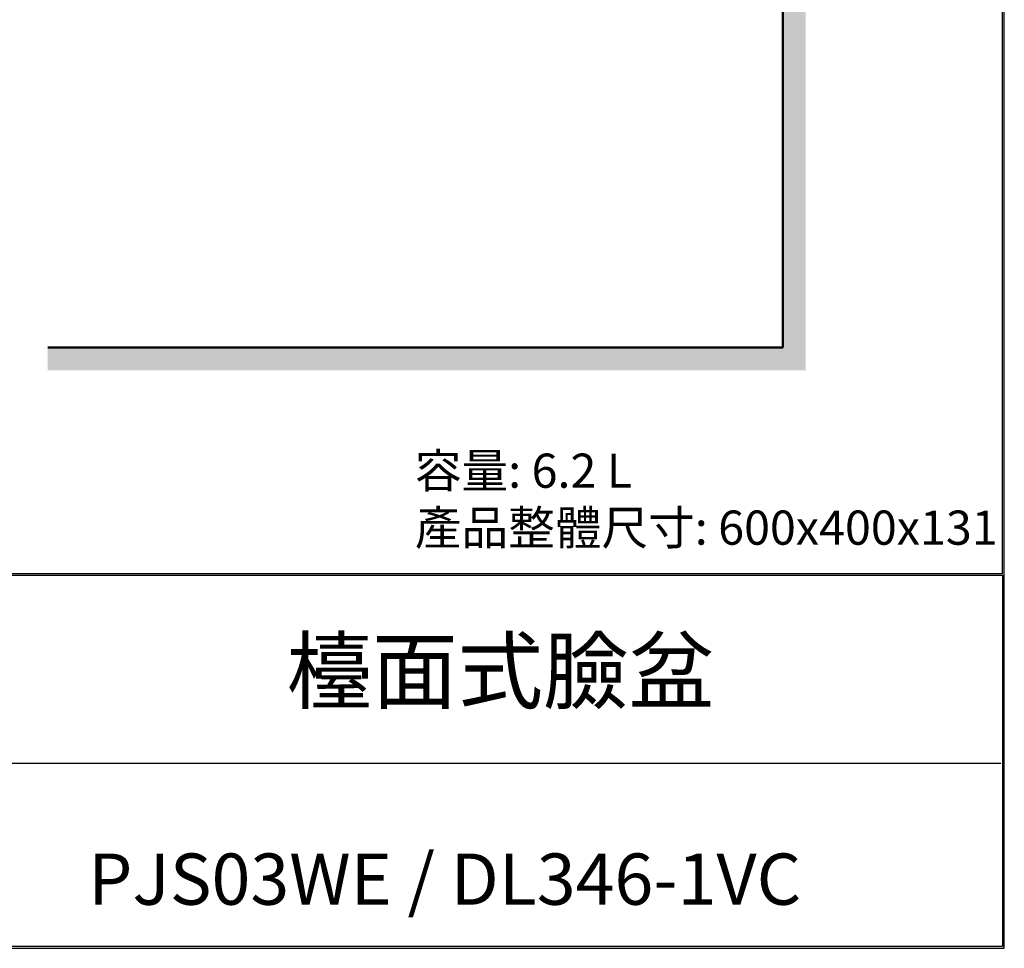
# Model space of a CAD drawing. Units: millimetres. Extents: x 2460 to 4460, y -6046 to -3176.
# Drawn here: x 3596 to 4460, y -6046 to -5230 of the extents above; entities that cross this region are included whole.
import ezdxf

# ---------------------------------------------------------------- set-up
doc = ezdxf.new("R2010")
doc.units = ezdxf.units.MM
doc.layers.add('牆壁線', color=5, linetype='Continuous', lineweight=50)
doc.layers.add('繪圖線', color=7, linetype='Continuous')
doc.styles.get("Standard").update_dxf_attribs({"font": 'msjh.ttf', "height": 30})

msp = doc.modelspace()

# ---------------------------------------------------------------- hatches: boundary and pattern name
at = {"layer": '繪圖線', "lineweight": 0}
h = msp.add_hatch(dxfattribs=at)
h.set_pattern_fill('DOTS', color=256, scale=5)
h.paths.add_polyline_path([(4285.75, -5518.08), (3620.72, -5518.08), (3620.72, -5538.08), (4285.75, -5538.08)])
h.paths.add_polyline_path([(4285.75, -5069.35), (4285.06, -5067.65), (4275.75, -5044.45), (4275.88, -5045.53), (4265.75, -5045.85), (4265.75, -5518.08), (4285.75, -5518.08)])
h.paths.add_polyline_path([(4275.75, -5033.01), (4265.75, -5033.01), (4265.75, -5045.8), (4267.25, -5045.8), (4275.11, -5045.56), (4275.75, -5044.45)])
h.paths.add_polyline_path([(4275.75, -5028.87), (4274.94, -5030.08), (4273.21, -5028.5), (4271.48, -5031.08), (4269.75, -5029.49), (4269.75, -5031.58), (4265.75, -5031.58), (4265.75, -5033.01), (4275.75, -5033.01)])
h.paths.add_polyline_path([(4285.75, -4470.78), (4265.75, -4470.78), (4265.75, -4975.58), (4269.75, -4975.58), (4269.75, -4977.66), (4271.48, -4976.08), (4273.21, -4978.66), (4274.94, -4977.07), (4276.67, -4979.65), (4278.4, -4978.07), (4280.13, -4980.65), (4281.86, -4979.07), (4283.59, -4981.65), (4285.32, -4980.07), (4285.75, -4980.71)])

# ---------------------------------------------------------------- linework, layer by layer
at = {"layer": '牆壁線'}
for p in [(4265.75, -4470.78), (3620.72, -5518.08)]:
    msp.add_line(p, (4265.75, -5518.08), dxfattribs=at)
at = {"layer": '繪圖線', "linetype": 'ByBlock'}
msp.add_line((4456.94, -5883.39), (3485.35, -5883.39), dxfattribs=at)
at = {"layer": '繪圖線', "lineweight": 30}
msp.add_lwpolyline([(2459.98, -6045.57), (4459.94, -6045.57), (4459.94, -3175.54), (2459.98, -3175.54)], close=True, dxfattribs=at)
at = {"layer": '繪圖線', "color": 0}
msp.add_lwpolyline([(4458.44, -5716.62), (4458.44, -3177.04), (2461.47, -3177.04), (2461.47, -5716.62)], close=True, dxfattribs=at)
at = {"layer": '繪圖線', "linetype": 'ByBlock'}
msp.add_lwpolyline([(2461.47, -5718.12), (4458.44, -5718.12), (4458.44, -6044.07), (2461.47, -6044.07)], close=True, dxfattribs=at)

# ---------------------------------------------------------------- texts
at = {"layer": '繪圖線', "attachment_point": 1}
for s, insert, char_height, width in [('容量: 6.2 L\\P產品整體尺寸: 600x400x131', (3942.8, -5611.27), 30, 902.6971), ('檯面式臉盆', (3830.18, -5774.55), 55, 651.7958), ('PJS03WE / DL346-1VC', (3656.12, -5962.33), 45, 855.2486)]:
    msp.add_mtext(s, dxfattribs=dict(at, insert=insert, char_height=char_height, width=width))

doc.saveas('drawing.dxf')
